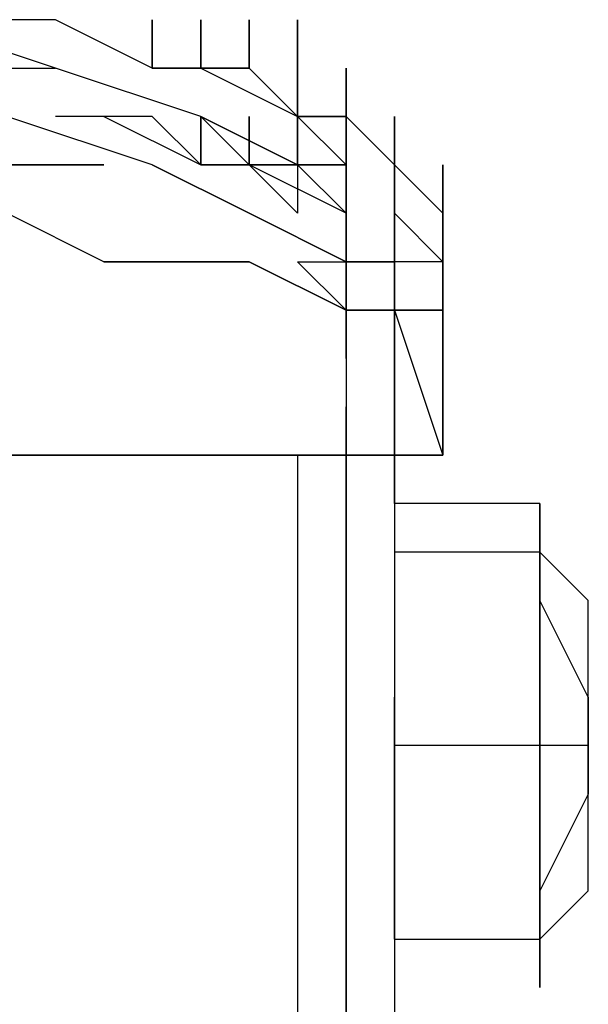
# Model space of a CAD drawing. Extents: x -2291 to 1522, y 0 to 2301.
# Drawn here: x 1472 to 1522, y 1599 to 1685 of the extents above; entities that cross this region are included whole.
import ezdxf

# ---------------------------------------------------------------- set-up
doc = ezdxf.new("R2010")
doc.units = 0
doc.header["$LTSCALE"] = 5
doc.layers.add('Lg_base', color=40, linetype='CONTINUOUS')
doc.layers.add('Lg_prod', color=40, linetype='CONTINUOUS')

msp = doc.modelspace()

# ---------------------------------------------------------------- linework, layer by layer
at = {"layer": 'Lg_base'}
for p, q in [((1496.61295, 1646.9093), (1496.61295, 0)), ((1500.84665, 0), (1500.84665, 1646.9093)), ((1500.84665, 1646.9093), (1500.84665, 0)), ((1500.84665, 0), (1500.84665, 1646.9093)), ((1505.08035, 1646.9093), (1505.08035, 0))]:
    msp.add_line(p, q, dxfattribs=at)
at = {"layer": 'Lg_prod'}
for p, q in [((1475.44445, 1680.7789), (1462.74335, 1685.0126)), ((1475.44445, 1685.0126), (1462.74335, 1685.0126)), ((1483.91185, 1680.7789), (1475.44445, 1685.0126)), ((1483.91185, 1685.0126), (1483.91185, 1680.7789)), ((1483.91185, 1680.7789), (1483.91185, 1685.0126)), ((1483.91185, 1685.0126), (1483.91185, 1680.7789)), ((1483.91185, 1680.7789), (1483.91185, 1685.0126)), ((1483.91185, 1685.0126), (1483.91185, 1680.7789)), ((1483.91185, 1680.7789), (1483.91185, 1685.0126)), ((1483.91185, 1685.0126), (1483.91185, 1680.7789)), ((1483.91185, 1680.7789), (1483.91185, 1685.0126)), ((1483.91185, 1685.0126), (1483.91185, 1680.7789)), ((1483.91185, 1680.7789), (1483.91185, 1685.0126)), ((1483.91185, 1685.0126), (1483.91185, 1680.7789)), ((1483.91185, 1680.7789), (1483.91185, 1685.0126)), ((1483.91185, 1685.0126), (1483.91185, 1680.7789)), ((1483.91185, 1680.7789), (1483.91185, 1685.0126)), ((1483.91185, 1685.0126), (1483.91185, 1680.7789)), ((1483.91185, 1680.7789), (1483.91185, 1685.0126)), ((1483.91185, 1685.0126), (1483.91185, 1680.7789)), ((1483.91185, 1685.0126), (1483.91185, 1680.7789)), ((1483.91185, 1680.7789), (1483.91185, 1685.0126)), ((1483.91185, 1685.0126), (1483.91185, 1680.7789)), ((1483.91185, 1680.7789), (1483.91185, 1685.0126)), ((1483.91185, 1685.0126), (1483.91185, 1680.7789)), ((1483.91185, 1680.7789), (1483.91185, 1685.0126)), ((1483.91185, 1685.0126), (1483.91185, 1680.7789)), ((1483.91185, 1680.7789), (1483.91185, 1685.0126)), ((1483.91185, 1685.0126), (1483.91185, 1680.7789)), ((1483.91185, 1680.7789), (1483.91185, 1685.0126)), ((1483.91185, 1685.0126), (1483.91185, 1680.7789)), ((1483.91185, 1680.7789), (1483.91185, 1685.0126)), ((1483.91185, 1685.0126), (1483.91185, 1680.7789)), ((1483.91185, 1680.7789), (1483.91185, 1685.0126)), ((1483.91185, 1685.0126), (1483.91185, 1680.7789)), ((1483.91185, 1680.7789), (1483.91185, 1685.0126)), ((1483.91185, 1685.0126), (1483.91185, 1680.7789)), ((1483.91185, 1680.7789), (1483.91185, 1685.0126)), ((1483.91185, 1685.0126), (1483.91185, 1680.7789)), ((1483.91185, 1680.7789), (1483.91185, 1685.0126)), ((1483.91185, 1685.0126), (1483.91185, 1680.7789)), ((1483.91185, 1680.7789), (1483.91185, 1685.0126)), ((1483.91185, 1685.0126), (1483.91185, 1680.7789)), ((1488.14555, 1685.0126), (1488.14555, 1680.7789)), ((1488.14555, 1680.7789), (1488.14555, 1685.0126)), ((1488.14555, 1685.0126), (1488.14555, 1680.7789)), ((1488.14555, 1680.7789), (1488.14555, 1685.0126)), ((1488.14555, 1685.0126), (1488.14555, 1680.7789)), ((1488.14555, 1680.7789), (1488.14555, 1685.0126)), ((1488.14555, 1685.0126), (1488.14555, 1680.7789)), ((1488.14555, 1680.7789), (1488.14555, 1685.0126)), ((1488.14555, 1685.0126), (1488.14555, 1680.7789)), ((1488.14555, 1680.7789), (1488.14555, 1685.0126)), ((1488.14555, 1685.0126), (1488.14555, 1680.7789)), ((1488.14555, 1680.7789), (1488.14555, 1685.0126)), ((1488.14555, 1680.7789), (1488.14555, 1685.0126)), ((1488.14555, 1685.0126), (1488.14555, 1680.7789)), ((1488.14555, 1680.7789), (1488.14555, 1685.0126)), ((1488.14555, 1685.0126), (1488.14555, 1680.7789)), ((1488.14555, 1680.7789), (1488.14555, 1685.0126)), ((1488.14555, 1685.0126), (1488.14555, 1680.7789)), ((1488.14555, 1680.7789), (1488.14555, 1685.0126)), ((1488.14555, 1680.7789), (1488.14555, 1685.0126)), ((1488.14555, 1685.0126), (1488.14555, 1680.7789)), ((1488.14555, 1685.0126), (1488.14555, 1680.7789)), ((1488.14555, 1685.0126), (1488.14555, 1680.7789)), ((1488.14555, 1680.7789), (1488.14555, 1685.0126)), ((1488.14555, 1685.0126), (1488.14555, 1680.7789)), ((1488.14555, 1680.7789), (1488.14555, 1685.0126)), ((1488.14555, 1685.0126), (1488.14555, 1680.7789)), ((1488.14555, 1680.7789), (1488.14555, 1685.0126)), ((1488.14555, 1685.0126), (1488.14555, 1680.7789)), ((1488.14555, 1680.7789), (1488.14555, 1685.0126)), ((1488.14555, 1685.0126), (1488.14555, 1680.7789)), ((1488.14555, 1680.7789), (1488.14555, 1685.0126)), ((1488.14555, 1685.0126), (1488.14555, 1680.7789)), ((1488.14555, 1680.7789), (1488.14555, 1685.0126)), ((1488.14555, 1685.0126), (1488.14555, 1680.7789)), ((1488.14555, 1680.7789), (1488.14555, 1685.0126)), ((1488.14555, 1685.0126), (1488.14555, 1680.7789)), ((1488.14555, 1685.0126), (1488.14555, 1680.7789)), ((1488.14555, 1680.7789), (1488.14555, 1685.0126)), ((1488.14555, 1685.0126), (1488.14555, 1680.7789)), ((1488.14555, 1680.7789), (1488.14555, 1685.0126)), ((1488.14555, 1685.0126), (1488.14555, 1680.7789)), ((1488.14555, 1685.0126), (1488.14555, 1680.7789)), ((1488.14555, 1680.7789), (1488.14555, 1685.0126)), ((1488.14555, 1685.0126), (1488.14555, 1680.7789)), ((1488.14555, 1680.7789), (1488.14555, 1685.0126)), ((1488.14555, 1685.0126), (1488.14555, 1680.7789)), ((1488.14555, 1680.7789), (1488.14555, 1685.0126)), ((1488.14555, 1685.0126), (1488.14555, 1680.7789)), ((1492.37925, 1685.0126), (1492.37925, 1680.7789)), ((1492.37925, 1680.7789), (1492.37925, 1685.0126)), ((1492.37925, 1685.0126), (1492.37925, 1680.7789)), ((1492.37925, 1680.7789), (1492.37925, 1685.0126)), ((1492.37925, 1685.0126), (1492.37925, 1680.7789)), ((1492.37925, 1680.7789), (1492.37925, 1685.0126)), ((1492.37925, 1685.0126), (1492.37925, 1680.7789)), ((1492.37925, 1680.7789), (1492.37925, 1685.0126)), ((1492.37925, 1685.0126), (1492.37925, 1680.7789)), ((1492.37925, 1680.7789), (1492.37925, 1685.0126)), ((1492.37925, 1685.0126), (1492.37925, 1680.7789)), ((1492.37925, 1680.7789), (1492.37925, 1685.0126)), ((1492.37925, 1685.0126), (1492.37925, 1680.7789)), ((1492.37925, 1680.7789), (1492.37925, 1685.0126)), ((1492.37925, 1685.0126), (1492.37925, 1680.7789)), ((1492.37925, 1680.7789), (1492.37925, 1685.0126)), ((1492.37925, 1685.0126), (1492.37925, 1680.7789)), ((1492.37925, 1680.7789), (1492.37925, 1685.0126)), ((1492.37925, 1685.0126), (1492.37925, 1680.7789)), ((1492.37925, 1680.7789), (1492.37925, 1685.0126)), ((1492.37925, 1685.0126), (1492.37925, 1680.7789)), ((1492.37925, 1680.7789), (1492.37925, 1685.0126)), ((1492.37925, 1685.0126), (1492.37925, 1680.7789)), ((1492.37925, 1680.7789), (1492.37925, 1685.0126)), ((1492.37925, 1685.0126), (1492.37925, 1680.7789)), ((1492.37925, 1680.7789), (1492.37925, 1685.0126)), ((1492.37925, 1685.0126), (1492.37925, 1680.7789)), ((1492.37925, 1680.7789), (1492.37925, 1685.0126)), ((1492.37925, 1685.0126), (1492.37925, 1680.7789)), ((1492.37925, 1680.7789), (1492.37925, 1685.0126)), ((1492.37925, 1685.0126), (1492.37925, 1680.7789)), ((1492.37925, 1680.7789), (1492.37925, 1685.0126)), ((1492.37925, 1685.0126), (1492.37925, 1680.7789)), ((1492.37925, 1680.7789), (1492.37925, 1685.0126)), ((1492.37925, 1685.0126), (1492.37925, 1680.7789)), ((1492.37925, 1680.7789), (1492.37925, 1685.0126)), ((1492.37925, 1685.0126), (1492.37925, 1680.7789)), ((1492.37925, 1680.7789), (1492.37925, 1685.0126)), ((1492.37925, 1685.0126), (1492.37925, 1680.7789)), ((1492.37925, 1680.7789), (1492.37925, 1685.0126)), ((1492.37925, 1685.0126), (1492.37925, 1680.7789)), ((1492.37925, 1680.7789), (1492.37925, 1685.0126)), ((1492.37925, 1685.0126), (1492.37925, 1680.7789)), ((1492.37925, 1685.0126), (1492.37925, 1680.7789)), ((1492.37925, 1680.7789), (1492.37925, 1685.0126)), ((1492.37925, 1685.0126), (1492.37925, 1680.7789)), ((1492.37925, 1680.7789), (1492.37925, 1685.0126)), ((1492.37925, 1685.0126), (1492.37925, 1680.7789)), ((1492.37925, 1680.7789), (1492.37925, 1685.0126)), ((1492.37925, 1685.0126), (1492.37925, 1680.7789)), ((1492.37925, 1680.7789), (1492.37925, 1685.0126)), ((1492.37925, 1685.0126), (1492.37925, 1680.7789)), ((1492.37925, 1680.7789), (1492.37925, 1685.0126)), ((1492.37925, 1685.0126), (1492.37925, 1680.7789)), ((1492.37925, 1680.7789), (1492.37925, 1685.0126)), ((1492.37925, 1685.0126), (1492.37925, 1680.7789)), ((1492.37925, 1685.0126), (1492.37925, 1680.7789)), ((1492.37925, 1680.7789), (1492.37925, 1685.0126)), ((1492.37925, 1685.0126), (1492.37925, 1680.7789)), ((1492.37925, 1680.7789), (1492.37925, 1685.0126)), ((1492.37925, 1685.0126), (1492.37925, 1680.7789)), ((1492.37925, 1680.7789), (1492.37925, 1685.0126)), ((1492.37925, 1685.0126), (1492.37925, 1680.7789)), ((1492.37925, 1680.7789), (1492.37925, 1685.0126)), ((1492.37925, 1685.0126), (1492.37925, 1680.7789)), ((1492.37925, 1680.7789), (1492.37925, 1685.0126)), ((1492.37925, 1685.0126), (1492.37925, 1680.7789)), ((1492.37925, 1680.7789), (1492.37925, 1685.0126)), ((1492.37925, 1685.0126), (1492.37925, 1680.7789)), ((1492.37925, 1680.7789), (1492.37925, 1685.0126)), ((1492.37925, 1685.0126), (1492.37925, 1680.7789)), ((1492.37925, 1680.7789), (1492.37925, 1685.0126)), ((1492.37925, 1685.0126), (1492.37925, 1680.7789)), ((1492.37925, 1680.7789), (1492.37925, 1685.0126)), ((1492.37925, 1685.0126), (1492.37925, 1680.7789)), ((1492.37925, 1680.7789), (1492.37925, 1685.0126)), ((1492.37925, 1685.0126), (1492.37925, 1680.7789)), ((1496.61295, 1676.5452), (1496.61295, 1685.0126)), ((1496.61295, 1685.0126), (1496.61295, 1676.5452)), ((1496.61295, 1676.5452), (1496.61295, 1685.0126)), ((1496.61295, 1685.0126), (1496.61295, 1676.5452)), ((1496.61295, 1676.5452), (1496.61295, 1685.0126)), ((1496.61295, 1685.0126), (1496.61295, 1676.5452)), ((1496.61295, 1676.5452), (1496.61295, 1685.0126)), ((1496.61295, 1685.0126), (1496.61295, 1676.5452)), ((1496.61295, 1676.5452), (1496.61295, 1685.0126)), ((1496.61295, 1685.0126), (1496.61295, 1676.5452)), ((1496.61295, 1676.5452), (1496.61295, 1685.0126)), ((1496.61295, 1685.0126), (1496.61295, 1676.5452)), ((1462.74335, 1680.7789), (1475.44445, 1680.7789)), ((1488.14555, 1676.5452), (1475.44445, 1680.7789)), ((1488.14555, 1680.7789), (1483.91185, 1680.7789)), ((1488.14555, 1680.7789), (1483.91185, 1680.7789)), ((1483.91185, 1680.7789), (1488.14555, 1680.7789)), ((1488.14555, 1680.7789), (1483.91185, 1680.7789)), ((1488.14555, 1680.7789), (1483.91185, 1680.7789)), ((1492.37925, 1680.7789), (1488.14555, 1680.7789)), ((1488.14555, 1680.7789), (1492.37925, 1680.7789)), ((1488.14555, 1680.7789), (1496.61295, 1676.5452)), ((1492.37925, 1680.7789), (1488.14555, 1680.7789)), ((1488.14555, 1680.7789), (1492.37925, 1680.7789)), ((1492.37925, 1680.7789), (1488.14555, 1680.7789)), ((1492.37925, 1680.7789), (1488.14555, 1680.7789)), ((1492.37925, 1680.7789), (1496.61295, 1676.5452)), ((1496.61295, 1676.5452), (1492.37925, 1680.7789)), ((1496.61295, 1676.5452), (1496.61295, 1680.7789)), ((1496.61295, 1680.7789), (1496.61295, 1676.5452)), ((1496.61295, 1676.5452), (1496.61295, 1680.7789)), ((1496.61295, 1680.7789), (1496.61295, 1676.5452)), ((1496.61295, 1676.5452), (1496.61295, 1680.7789)), ((1496.61295, 1680.7789), (1496.61295, 1676.5452)), ((1496.61295, 1680.7789), (1496.61295, 1676.5452)), ((1496.61295, 1676.5452), (1496.61295, 1680.7789)), ((1496.61295, 1680.7789), (1496.61295, 1676.5452)), ((1496.61295, 1676.5452), (1496.61295, 1680.7789)), ((1496.61295, 1680.7789), (1496.61295, 1676.5452)), ((1496.61295, 1676.5452), (1496.61295, 1680.7789)), ((1496.61295, 1680.7789), (1496.61295, 1676.5452)), ((1496.61295, 1676.5452), (1496.61295, 1680.7789)), ((1496.61295, 1680.7789), (1496.61295, 1676.5452)), ((1496.61295, 1676.5452), (1496.61295, 1680.7789)), ((1496.61295, 1680.7789), (1496.61295, 1676.5452)), ((1496.61295, 1676.5452), (1496.61295, 1680.7789)), ((1496.61295, 1680.7789), (1496.61295, 1676.5452)), ((1496.61295, 1676.5452), (1496.61295, 1680.7789)), ((1496.61295, 1680.7789), (1496.61295, 1676.5452)), ((1496.61295, 1676.5452), (1496.61295, 1680.7789)), ((1496.61295, 1680.7789), (1496.61295, 1676.5452)), ((1496.61295, 1680.7789), (1496.61295, 1676.5452)), ((1496.61295, 1680.7789), (1496.61295, 1676.5452)), ((1496.61295, 1676.5452), (1496.61295, 1680.7789)), ((1496.61295, 1680.7789), (1496.61295, 1676.5452)), ((1496.61295, 1676.5452), (1496.61295, 1680.7789)), ((1496.61295, 1680.7789), (1496.61295, 1676.5452)), ((1496.61295, 1676.5452), (1496.61295, 1680.7789)), ((1496.61295, 1680.7789), (1496.61295, 1676.5452)), ((1496.61295, 1676.5452), (1496.61295, 1680.7789)), ((1496.61295, 1680.7789), (1496.61295, 1676.5452)), ((1496.61295, 1676.5452), (1496.61295, 1680.7789)), ((1496.61295, 1680.7789), (1496.61295, 1676.5452)), ((1496.61295, 1676.5452), (1496.61295, 1680.7789)), ((1496.61295, 1680.7789), (1496.61295, 1676.5452)), ((1496.61295, 1676.5452), (1496.61295, 1680.7789)), ((1496.61295, 1680.7789), (1496.61295, 1676.5452)), ((1496.61295, 1676.5452), (1496.61295, 1680.7789)), ((1496.61295, 1680.7789), (1496.61295, 1676.5452)), ((1496.61295, 1676.5452), (1496.61295, 1680.7789)), ((1496.61295, 1680.7789), (1496.61295, 1676.5452)), ((1496.61295, 1676.5452), (1496.61295, 1680.7789)), ((1496.61295, 1676.5452), (1496.61295, 1680.7789)), ((1496.61295, 1680.7789), (1496.61295, 1676.5452)), ((1496.61295, 1676.5452), (1496.61295, 1680.7789)), ((1496.61295, 1680.7789), (1496.61295, 1676.5452)), ((1496.61295, 1676.5452), (1496.61295, 1680.7789)), ((1496.61295, 1680.7789), (1496.61295, 1676.5452)), ((1496.61295, 1676.5452), (1496.61295, 1680.7789)), ((1496.61295, 1680.7789), (1496.61295, 1676.5452)), ((1496.61295, 1676.5452), (1496.61295, 1680.7789)), ((1496.61295, 1680.7789), (1496.61295, 1676.5452)), ((1496.61295, 1676.5452), (1496.61295, 1680.7789)), ((1496.61295, 1680.7789), (1496.61295, 1676.5452)), ((1496.61295, 1676.5452), (1496.61295, 1680.7789)), ((1496.61295, 1680.7789), (1496.61295, 1676.5452)), ((1496.61295, 1676.5452), (1496.61295, 1680.7789)), ((1496.61295, 1680.7789), (1496.61295, 1676.5452)), ((1496.61295, 1676.5452), (1496.61295, 1680.7789)), ((1496.61295, 1680.7789), (1496.61295, 1676.5452)), ((1496.61295, 1676.5452), (1496.61295, 1680.7789)), ((1496.61295, 1680.7789), (1496.61295, 1676.5452)), ((1496.61295, 1676.5452), (1496.61295, 1680.7789)), ((1496.61295, 1680.7789), (1496.61295, 1676.5452)), ((1496.61295, 1676.5452), (1496.61295, 1680.7789)), ((1496.61295, 1680.7789), (1496.61295, 1676.5452)), ((1500.84665, 1676.5452), (1500.84665, 1680.7789)), ((1500.84665, 1680.7789), (1500.84665, 1676.5452)), ((1483.91185, 1672.3115), (1471.21075, 1676.5452)), ((1479.67815, 1676.5452), (1475.44445, 1676.5452)), ((1479.67815, 1676.5452), (1475.44445, 1676.5452)), ((1479.67815, 1676.5452), (1488.14555, 1672.3115)), ((1483.91185, 1676.5452), (1479.67815, 1676.5452)), ((1483.91185, 1676.5452), (1479.67815, 1676.5452)), ((1483.91185, 1676.5452), (1488.14555, 1672.3115)), ((1488.14555, 1672.3115), (1483.91185, 1676.5452)), ((1483.91185, 1676.5452), (1488.14555, 1672.3115)), ((1483.91185, 1676.5452), (1488.14555, 1672.3115)), ((1488.14555, 1672.3115), (1483.91185, 1676.5452)), ((1488.14555, 1672.3115), (1483.91185, 1676.5452)), ((1492.37925, 1672.3115), (1488.14555, 1676.5452)), ((1488.14555, 1676.5452), (1496.61295, 1672.3115)), ((1488.14555, 1676.5452), (1492.37925, 1672.3115)), ((1496.61295, 1672.3115), (1488.14555, 1676.5452)), ((1488.14555, 1676.5452), (1488.14555, 1672.3115)), ((1488.14555, 1672.3115), (1488.14555, 1676.5452)), ((1488.14555, 1676.5452), (1488.14555, 1672.3115)), ((1492.37925, 1676.5452), (1492.37925, 1672.3115)), ((1492.37925, 1672.3115), (1492.37925, 1676.5452)), ((1492.37925, 1676.5452), (1492.37925, 1672.3115)), ((1492.37925, 1672.3115), (1492.37925, 1676.5452)), ((1492.37925, 1676.5452), (1492.37925, 1672.3115)), ((1492.37925, 1672.3115), (1492.37925, 1676.5452)), ((1492.37925, 1676.5452), (1492.37925, 1672.3115)), ((1492.37925, 1676.5452), (1492.37925, 1672.3115)), ((1492.37925, 1672.3115), (1492.37925, 1676.5452)), ((1492.37925, 1676.5452), (1492.37925, 1672.3115)), ((1492.37925, 1672.3115), (1492.37925, 1676.5452)), ((1492.37925, 1676.5452), (1492.37925, 1672.3115)), ((1492.37925, 1672.3115), (1492.37925, 1676.5452)), ((1492.37925, 1676.5452), (1492.37925, 1672.3115)), ((1492.37925, 1672.3115), (1492.37925, 1676.5452)), ((1492.37925, 1676.5452), (1492.37925, 1672.3115)), ((1492.37925, 1672.3115), (1492.37925, 1676.5452)), ((1492.37925, 1676.5452), (1492.37925, 1672.3115)), ((1492.37925, 1672.3115), (1492.37925, 1676.5452)), ((1492.37925, 1676.5452), (1492.37925, 1672.3115)), ((1496.61295, 1676.5452), (1496.61295, 1672.3115)), ((1500.84665, 1676.5452), (1496.61295, 1676.5452)), ((1496.61295, 1676.5452), (1500.84665, 1676.5452)), ((1496.61295, 1676.5452), (1500.84665, 1672.3115)), ((1496.61295, 1672.3115), (1496.61295, 1676.5452)), ((1496.61295, 1676.5452), (1500.84665, 1672.3115)), ((1496.61295, 1676.5452), (1500.84665, 1676.5452)), ((1500.84665, 1672.3115), (1496.61295, 1676.5452)), ((1496.61295, 1676.5452), (1500.84665, 1676.5452)), ((1500.84665, 1672.3115), (1496.61295, 1676.5452)), ((1496.61295, 1672.3115), (1496.61295, 1676.5452)), ((1496.61295, 1676.5452), (1496.61295, 1672.3115)), ((1496.61295, 1672.3115), (1496.61295, 1676.5452)), ((1496.61295, 1676.5452), (1496.61295, 1672.3115)), ((1496.61295, 1672.3115), (1496.61295, 1676.5452)), ((1496.61295, 1676.5452), (1496.61295, 1672.3115)), ((1496.61295, 1672.3115), (1496.61295, 1676.5452)), ((1496.61295, 1676.5452), (1496.61295, 1672.3115)), ((1496.61295, 1672.3115), (1496.61295, 1676.5452)), ((1496.61295, 1676.5452), (1496.61295, 1672.3115)), ((1496.61295, 1672.3115), (1496.61295, 1676.5452)), ((1496.61295, 1676.5452), (1496.61295, 1672.3115)), ((1496.61295, 1672.3115), (1496.61295, 1676.5452)), ((1496.61295, 1676.5452), (1496.61295, 1672.3115)), ((1496.61295, 1672.3115), (1496.61295, 1676.5452)), ((1496.61295, 1676.5452), (1496.61295, 1672.3115)), ((1496.61295, 1672.3115), (1496.61295, 1676.5452)), ((1496.61295, 1676.5452), (1496.61295, 1672.3115)), ((1496.61295, 1672.3115), (1496.61295, 1676.5452)), ((1496.61295, 1676.5452), (1496.61295, 1672.3115)), ((1496.61295, 1672.3115), (1496.61295, 1676.5452)), ((1496.61295, 1676.5452), (1496.61295, 1672.3115)), ((1496.61295, 1672.3115), (1496.61295, 1676.5452)), ((1496.61295, 1676.5452), (1496.61295, 1672.3115)), ((1496.61295, 1672.3115), (1496.61295, 1676.5452)), ((1496.61295, 1676.5452), (1496.61295, 1672.3115)), ((1500.84665, 1676.5452), (1500.84665, 1672.3115)), ((1500.84665, 1672.3115), (1500.84665, 1676.5452)), ((1505.08035, 1672.3115), (1500.84665, 1676.5452)), ((1500.84665, 1676.5452), (1505.08035, 1672.3115)), ((1505.08035, 1672.3115), (1500.84665, 1676.5452)), ((1500.84665, 1676.5452), (1500.84665, 1672.3115)), ((1505.08035, 1672.3115), (1500.84665, 1676.5452)), ((1505.08035, 1676.5452), (1505.08035, 1672.3115)), ((1505.08035, 1672.3115), (1505.08035, 1676.5452)), ((1505.08035, 1676.5452), (1505.08035, 1672.3115)), ((1466.97705, 1672.3115), (1479.67815, 1672.3115)), ((1479.67815, 1672.3115), (1466.97705, 1672.3115)), ((1483.91185, 1672.3115), (1492.37925, 1668.0778)), ((1492.37925, 1668.0778), (1483.91185, 1672.3115)), ((1492.37925, 1668.0778), (1483.91185, 1672.3115)), ((1488.14555, 1672.3115), (1492.37925, 1672.3115)), ((1488.14555, 1672.3115), (1492.37925, 1672.3115)), ((1488.14555, 1672.3115), (1492.37925, 1672.3115)), ((1492.37925, 1672.3115), (1488.14555, 1672.3115)), ((1492.37925, 1672.3115), (1488.14555, 1672.3115)), ((1492.37925, 1672.3115), (1488.14555, 1672.3115)), ((1492.37925, 1672.3115), (1488.14555, 1672.3115)), ((1496.61295, 1672.3115), (1492.37925, 1672.3115)), ((1492.37925, 1672.3115), (1496.61295, 1672.3115)), ((1500.84665, 1668.0778), (1492.37925, 1672.3115)), ((1492.37925, 1672.3115), (1496.61295, 1672.3115)), ((1492.37925, 1672.3115), (1496.61295, 1672.3115)), ((1492.37925, 1672.3115), (1496.61295, 1668.0778)), ((1496.61295, 1668.0778), (1492.37925, 1672.3115)), ((1496.61295, 1672.3115), (1492.37925, 1672.3115)), ((1496.61295, 1672.3115), (1500.84665, 1668.0778)), ((1496.61295, 1672.3115), (1496.61295, 1668.0778)), ((1500.84665, 1672.3115), (1496.61295, 1672.3115)), ((1496.61295, 1672.3115), (1500.84665, 1672.3115)), ((1500.84665, 1668.0778), (1496.61295, 1672.3115)), ((1496.61295, 1672.3115), (1500.84665, 1668.0778)), ((1500.84665, 1668.0778), (1496.61295, 1672.3115)), ((1500.84665, 1672.3115), (1500.84665, 1668.0778)), ((1500.84665, 1668.0778), (1500.84665, 1672.3115)), ((1500.84665, 1672.3115), (1500.84665, 1668.0778)), ((1500.84665, 1672.3115), (1500.84665, 1668.0778)), ((1505.08035, 1668.0778), (1505.08035, 1672.3115)), ((1505.08035, 1672.3115), (1505.08035, 1668.0778)), ((1509.31405, 1668.0778), (1505.08035, 1672.3115)), ((1505.08035, 1672.3115), (1509.31405, 1668.0778)), ((1505.08035, 1672.3115), (1505.08035, 1668.0778)), ((1509.31405, 1668.0778), (1505.08035, 1672.3115)), ((1505.08035, 1672.3115), (1505.08035, 1668.0778)), ((1509.31405, 1668.0778), (1505.08035, 1672.3115)), ((1509.31405, 1672.3115), (1509.31405, 1668.0778)), ((1509.31405, 1668.0778), (1509.31405, 1672.3115)), ((1479.67815, 1663.8441), (1471.21075, 1668.0778)), ((1500.84665, 1663.8441), (1492.37925, 1668.0778)), ((1492.37925, 1668.0778), (1500.84665, 1663.8441)), ((1500.84665, 1663.8441), (1500.84665, 1668.0778)), ((1500.84665, 1668.0778), (1500.84665, 1663.8441)), ((1500.84665, 1663.8441), (1500.84665, 1668.0778)), ((1500.84665, 1668.0778), (1500.84665, 1663.8441)), ((1505.08035, 1663.8441), (1505.08035, 1668.0778)), ((1505.08035, 1668.0778), (1505.08035, 1663.8441)), ((1505.08035, 1668.0778), (1509.31405, 1663.8441)), ((1505.08035, 1663.8441), (1505.08035, 1668.0778)), ((1505.08035, 1668.0778), (1505.08035, 1663.8441)), ((1509.31405, 1663.8441), (1505.08035, 1668.0778)), ((1505.08035, 1668.0778), (1509.31405, 1663.8441)), ((1505.08035, 1663.8441), (1505.08035, 1668.0778)), ((1509.31405, 1663.8441), (1509.31405, 1668.0778)), ((1509.31405, 1668.0778), (1509.31405, 1663.8441)), ((1509.31405, 1668.0778), (1509.31405, 1663.8441)), ((1509.31405, 1663.8441), (1509.31405, 1668.0778)), ((1509.31405, 1668.0778), (1509.31405, 1663.8441)), ((1479.67815, 1663.8441), (1492.37925, 1663.8441)), ((1492.37925, 1663.8441), (1479.67815, 1663.8441)), ((1500.84665, 1659.6104), (1492.37925, 1663.8441)), ((1492.37925, 1663.8441), (1500.84665, 1659.6104)), ((1496.61295, 1663.8441), (1500.84665, 1663.8441)), ((1496.61295, 1663.8441), (1500.84665, 1659.6104)), ((1500.84665, 1659.6104), (1496.61295, 1663.8441)), ((1496.61295, 1663.8441), (1500.84665, 1663.8441)), ((1500.84665, 1659.6104), (1496.61295, 1663.8441)), ((1500.84665, 1663.8441), (1500.84665, 1659.6104)), ((1500.84665, 1663.8441), (1505.08035, 1663.8441)), ((1500.84665, 1663.8441), (1505.08035, 1663.8441)), ((1505.08035, 1663.8441), (1500.84665, 1663.8441)), ((1500.84665, 1663.8441), (1505.08035, 1663.8441)), ((1505.08035, 1663.8441), (1500.84665, 1663.8441)), ((1500.84665, 1663.8441), (1500.84665, 1655.3767)), ((1500.84665, 1655.3767), (1500.84665, 1663.8441)), ((1500.84665, 1663.8441), (1500.84665, 1655.3767)), ((1505.08035, 1663.8441), (1500.84665, 1663.8441)), ((1500.84665, 1663.8441), (1505.08035, 1663.8441)), ((1505.08035, 1663.8441), (1500.84665, 1663.8441)), ((1509.31405, 1663.8441), (1505.08035, 1663.8441)), ((1505.08035, 1659.6104), (1505.08035, 1663.8441)), ((1509.31405, 1663.8441), (1505.08035, 1663.8441)), ((1509.31405, 1663.8441), (1505.08035, 1663.8441)), ((1505.08035, 1659.6104), (1505.08035, 1663.8441)), ((1505.08035, 1663.8441), (1505.08035, 1655.3767)), ((1505.08035, 1663.8441), (1505.08035, 1659.6104)), ((1505.08035, 1659.6104), (1505.08035, 1663.8441)), ((1509.31405, 1663.8441), (1509.31405, 1659.6104)), ((1509.31405, 1659.6104), (1509.31405, 1663.8441)), ((1509.31405, 1659.6104), (1509.31405, 1663.8441)), ((1509.31405, 1663.8441), (1509.31405, 1659.6104)), ((1505.08035, 1659.6104), (1500.84665, 1659.6104)), ((1500.84665, 1659.6104), (1500.84665, 1646.9093)), ((1500.84665, 1659.6104), (1500.84665, 1646.9093)), ((1500.84665, 1659.6104), (1505.08035, 1659.6104)), ((1500.84665, 1659.6104), (1500.84665, 1646.9093)), ((1509.31405, 1659.6104), (1505.08035, 1659.6104)), ((1505.08035, 1659.6104), (1509.31405, 1659.6104)), ((1509.31405, 1659.6104), (1505.08035, 1659.6104)), ((1509.31405, 1659.6104), (1505.08035, 1659.6104)), ((1505.08035, 1659.6104), (1505.08035, 1646.9093)), ((1505.08035, 1646.9093), (1505.08035, 1659.6104)), ((1505.08035, 1659.6104), (1509.31405, 1646.9093)), ((1509.31405, 1646.9093), (1509.31405, 1659.6104)), ((1509.31405, 1659.6104), (1509.31405, 1646.9093)), ((1509.31405, 1646.9093), (1509.31405, 1659.6104)), ((1500.84665, 1651.143), (1500.84665, 1646.9093)), ((1500.84665, 1642.6756), (1500.84665, 1651.143)), ((1500.84665, 1651.143), (1500.84665, 1642.6756)), ((1505.08035, 1651.143), (1505.08035, 1646.9093)), ((1505.08035, 1646.9093), (1505.08035, 1651.143)), ((1505.08035, 1651.143), (1505.08035, 1646.9093)), ((1505.08035, 1646.9093), (1505.08035, 1651.143)), ((1505.08035, 1651.143), (1505.08035, 1646.9093)), ((1505.08035, 1646.9093), (1505.08035, 1651.143)), ((1505.08035, 1651.143), (1505.08035, 1646.9093)), ((1505.08035, 1646.9093), (1505.08035, 1651.143)), ((1505.08035, 1651.143), (1505.08035, 1642.6756)), ((1500.84665, 1646.9093), (1420.40635, 1646.9093)), ((1420.40635, 1646.9093), (1500.84665, 1646.9093)), ((1420.40635, 1646.9093), (1500.84665, 1646.9093)), ((1500.84665, 1646.9093), (1420.40635, 1646.9093)), ((1500.84665, 1646.9093), (1505.08035, 1646.9093)), ((1505.08035, 1646.9093), (1500.84665, 1646.9093)), ((1500.84665, 1646.9093), (1505.08035, 1646.9093)), ((1509.31405, 1646.9093), (1505.08035, 1646.9093)), ((1505.08035, 1646.9093), (1505.08035, 1642.6756)), ((1505.08035, 1642.6756), (1505.08035, 1646.9093)), ((1505.08035, 1646.9093), (1509.31405, 1646.9093)), ((1505.08035, 1642.6756), (1505.08035, 1638.4419)), ((1505.08035, 1642.6756), (1505.08035, 1638.4419)), ((1517.78145, 1642.6756), (1505.08035, 1642.6756)), ((1517.78145, 1638.4419), (1517.78145, 1642.6756)), ((1517.78145, 1642.6756), (1517.78145, 1638.4419)), ((1517.78145, 1638.4419), (1517.78145, 1642.6756)), ((1517.78145, 1642.6756), (1517.78145, 1638.4419)), ((1517.78145, 1638.4419), (1517.78145, 1642.6756)), ((1517.78145, 1642.6756), (1517.78145, 1638.4419)), ((1517.78145, 1642.6756), (1517.78145, 1638.4419)), ((1517.78145, 1638.4419), (1517.78145, 1642.6756)), ((1505.08035, 1638.4419), (1505.08035, 1634.2082)), ((1505.08035, 1638.4419), (1505.08035, 1634.2082)), ((1517.78145, 1638.4419), (1505.08035, 1638.4419)), ((1522.01515, 1634.2082), (1517.78145, 1638.4419)), ((1517.78145, 1638.4419), (1517.78145, 1634.2082)), ((1517.78145, 1634.2082), (1517.78145, 1638.4419)), ((1522.01515, 1625.7408), (1517.78145, 1634.2082)), ((1517.78145, 1634.2082), (1517.78145, 1625.7408)), ((1517.78145, 1625.7408), (1517.78145, 1634.2082)), ((1522.01515, 1625.7408), (1522.01515, 1634.2082)), ((1517.78145, 1629.9745), (1517.78145, 1625.7408)), ((1517.78145, 1629.9745), (1517.78145, 1625.7408)), ((1505.08035, 1621.5071), (1505.08035, 1625.7408)), ((1505.08035, 1625.7408), (1505.08035, 1621.5071)), ((1517.78145, 1625.7408), (1517.78145, 1621.5071)), ((1517.78145, 1625.7408), (1517.78145, 1621.5071)), ((1517.78145, 1621.5071), (1517.78145, 1625.7408)), ((1517.78145, 1625.7408), (1517.78145, 1621.5071)), ((1517.78145, 1625.7408), (1517.78145, 1621.5071)), ((1522.01515, 1625.7408), (1522.01515, 1621.5071)), ((1522.01515, 1625.7408), (1522.01515, 1621.5071)), ((1522.01515, 1621.5071), (1522.01515, 1625.7408)), ((1505.08035, 1617.2734), (1505.08035, 1621.5071)), ((1505.08035, 1617.2734), (1505.08035, 1621.5071)), ((1517.78145, 1621.5071), (1505.08035, 1621.5071)), ((1517.78145, 1621.5071), (1517.78145, 1613.0397)), ((1517.78145, 1621.5071), (1517.78145, 1613.0397)), ((1522.01515, 1621.5071), (1517.78145, 1621.5071)), ((1522.01515, 1621.5071), (1517.78145, 1621.5071)), ((1517.78145, 1617.2734), (1517.78145, 1621.5071)), ((1517.78145, 1617.2734), (1517.78145, 1621.5071)), ((1522.01515, 1621.5071), (1522.01515, 1617.2734)), ((1522.01515, 1617.2734), (1522.01515, 1621.5071)), ((1522.01515, 1617.2734), (1522.01515, 1621.5071)), ((1522.01515, 1621.5071), (1522.01515, 1617.2734)), ((1505.08035, 1613.0397), (1505.08035, 1617.2734)), ((1505.08035, 1613.0397), (1505.08035, 1617.2734)), ((1522.01515, 1617.2734), (1517.78145, 1608.806)), ((1522.01515, 1617.2734), (1517.78145, 1608.806)), ((1522.01515, 1617.2734), (1517.78145, 1608.806)), ((1517.78145, 1613.0397), (1517.78145, 1617.2734)), ((1517.78145, 1613.0397), (1517.78145, 1617.2734)), ((1522.01515, 1608.806), (1522.01515, 1617.2734)), ((1505.08035, 1608.806), (1505.08035, 1613.0397)), ((1505.08035, 1613.0397), (1505.08035, 1608.806)), ((1517.78145, 1608.806), (1517.78145, 1613.0397)), ((1517.78145, 1613.0397), (1517.78145, 1608.806)), ((1517.78145, 1604.5723), (1517.78145, 1613.0397)), ((1517.78145, 1613.0397), (1517.78145, 1608.806)), ((1517.78145, 1608.806), (1517.78145, 1613.0397)), ((1517.78145, 1608.806), (1517.78145, 1613.0397)), ((1505.08035, 1604.5723), (1505.08035, 1608.806)), ((1505.08035, 1608.806), (1505.08035, 1604.5723)), ((1517.78145, 1604.5723), (1522.01515, 1608.806)), ((1517.78145, 1608.806), (1517.78145, 1604.5723)), ((1517.78145, 1608.806), (1517.78145, 1604.5723)), ((1517.78145, 1608.806), (1517.78145, 1604.5723)), ((1517.78145, 1604.5723), (1517.78145, 1608.806)), ((1517.78145, 1604.5723), (1517.78145, 1608.806)), ((1505.08035, 1604.5723), (1517.78145, 1604.5723)), ((1517.78145, 1604.5723), (1517.78145, 1600.3386)), ((1517.78145, 1600.3386), (1517.78145, 1604.5723)), ((1517.78145, 1604.5723), (1517.78145, 1600.3386)), ((1517.78145, 1604.5723), (1517.78145, 1600.3386)), ((1517.78145, 1600.3386), (1517.78145, 1604.5723)), ((1517.78145, 1604.5723), (1517.78145, 1600.3386)), ((1517.78145, 1600.3386), (1517.78145, 1604.5723)), ((1517.78145, 1604.5723), (1517.78145, 1600.3386))]:
    msp.add_line(p, q, dxfattribs=at)

doc.saveas('drawing.dxf')
